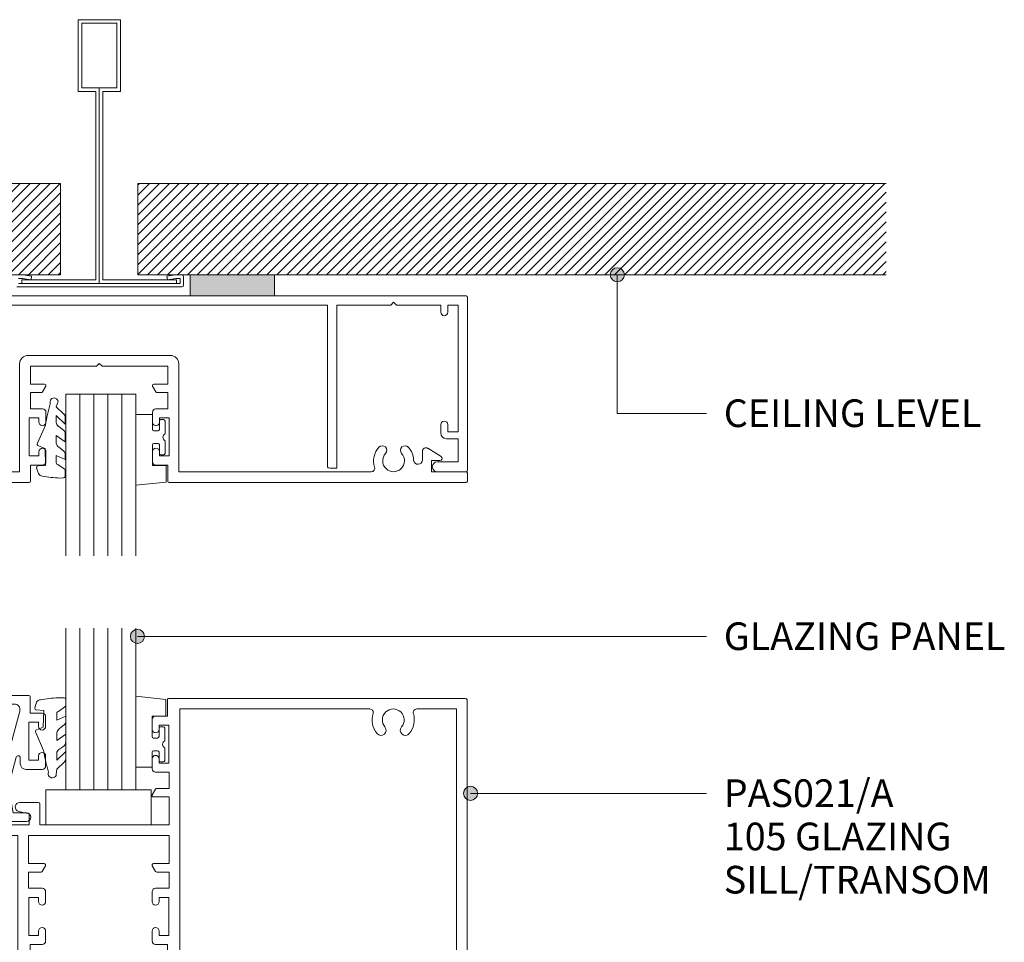
# Model space of a CAD drawing. Units: millimetres. Extents: x 763 to 1061, y 84 to 519.
# Drawn here: x 913 to 1053, y 388 to 519 of the extents above; entities that cross this region are included whole.
import ezdxf

# ---------------------------------------------------------------- set-up
doc = ezdxf.new("R2010")
doc.units = ezdxf.units.MM
doc.layers.add('PAS_25', color=3, linetype='Continuous', lineweight=18)
doc.layers.add('PAS_TEXT', color=7, linetype='Continuous', lineweight=9)
doc.styles.add('Arial', font='arial.ttf', dxfattribs={"height": 3.934132})
pattern_1 = [(45, (-924.142, -481.255), (-0.7071068, 0.7071068), [])]

# ---------------------------------------------------------------- blocks, each defined once
blk = doc.blocks.new('PAS_Glazing Panel - Potters Glazing Panel 8mm-1046025-BOTTOM ROLLER DOOR WITH A105 TRANSOM')
at = {"layer": 'PAS_25'}
for p, q in [((-9.99, 0), (-9.99, -22.99)), ((0, 0), (-9.99, 0)), ((0, 0), (0, -22.99))]:
    blk.add_line(p, q, dxfattribs=at)
at = {"layer": 'PAS_25', "lineweight": 9}
for p, q in [((-7.99, 0), (-7.99, -22.99)), ((-6, 0), (-6, -22.99)), ((-4, 0), (-4, -22.99)), ((-2, 0), (-2, -22.99))]:
    blk.add_line(p, q, dxfattribs=at)
blk = doc.blocks.new('PAS_Rubber Seal - PAS_Rubber Seal-1045873-BOTTOM ROLLER DOOR WITH A105 TRANSOM')
at = {"layer": 'PAS_25', "lineweight": 9}
for p, q in [((-3.74, 7.01), (-4.83, 5.98)), ((-3.74, 7.01), (-3.67, 7.75)), ((-5.02, 4.53), (-3.73, 5.75)), ((-3.73, 5.75), (-3.73, 4.78)), ((-5.02, 5.39), (-5.02, 4.53)), ((-4.04, 4.23), (-4.59, 3.85)), ((-0.73, 1.82), (-1.85, 4.38)), ((-5.02, 3.09), (-5.02, 2.03)), ((-5.02, 2.03), (-3.73, 2.94)), ((-3.73, 2.94), (-3.73, 1.86)), ((-1.8, 1.07), (-0.85, 1.44)), ((-5.02, 0.17), (-5.02, -0.5)), ((-5.02, -0.5), (-3.74, 0.07)), ((-4.13, 1.26), (-4.79, 0.74)), ((-3.74, 0.07), (-3.73, -0.79)), ((-1.87, -1.33), (-1.8, 1.07)), ((-3.96, -1.19), (-4.88, -1.83)), ((-0.82, -1.39), (-1.87, -1.33)), ((-5.02, -2.09), (-5.02, -2.83)), ((-0.87, -2.49), (-0.61, -1.7)), ((-4.67, -3.11), (-3.92, -3.13))]:
    blk.add_line(p, q, dxfattribs=at)
for centre, radius, start, end in [((-3.09, 7.68), 0.583, 337.1747, 172.8985), ((-28.73, -0.15), 27.26, 9.5715, 16.1904), ((-4.31, 5.49), 0.718, 136.4771, 188.2795), ((-4.57, 4.89), 0.849, 308.623, 352.5444), ((-4.18, 3.11), 0.839, 119.0494, 181.6881), ((-4.55, 1.97), 0.824, 300.0622, 352.109), ((-0.95, 1.68), 0.26, 291.2413, 33.4427), ((-4.38, 0.24), 0.645, 129.403, 186.0733), ((-4.05, -0.87), 0.334, 286.6955, 14.3293), ((-0.84, -1.63), 0.24, 341.5568, 85.8486), ((-4.78, -2.05), 0.246, 113.9944, 189.2347), ((-1.39, -2.28), 0.558, 265.6298, 338.3563), ((-4.73, -2.83), 0.288, 180, 282.9366), ((-4.89, 16), 19.16, 272.9313, 280.4115)]:
    blk.add_arc(centre, radius, start, end, dxfattribs=at)
blk = doc.blocks.new('PAS_Rubber Seal 1 - ACE Captive Wedge-806249-BOTTOM ROLLER DOOR WITH A105 TRANSOM')
at = {"layer": 'PAS_25', "lineweight": 9}
for p, q in [((-4.09, 6.84), (0.15, 6.4)), ((-4.09, -3.25), (-4.09, 6.84)), ((0.15, 4), (0.15, 6.4)), ((-1.8, 4), (0.15, 4)), ((-1.8, 4), (-1.8, 1.1)), ((-0.8, 2.3), (-0.8, 1.1)), ((-0.6, 2.5), (-0.2, 2.5)), ((0, 2.3), (0, 0.5)), ((-1, 0.9), (-1.6, 0.9)), ((-1.8, -1.1), (-1.8, -3.25)), ((-1.6, -0.9), (-1, -0.9)), ((-0.8, -2.3), (-0.8, -1.1)), ((0, -2.3), (0, -0.5)), ((-0.6, -2.5), (-0.2, -2.5)), ((-1.8, -3.25), (-4.09, -3.25))]:
    blk.add_line(p, q, dxfattribs=at)
for centre, radius, start, end in [((-0.6, 2.3), 0.2, 90, 180), ((-0.2, 2.3), 0.2, 0, 90), ((-1.6, 1.1), 0.2, 180, 270), ((-1, 1.1), 0.2, 270, 0), ((0.27, 0), 0.567, 118.0725, 241.9275), ((-1.6, -1.1), 0.2, 90, 180), ((-1, -1.1), 0.2, 360, 90), ((-0.6, -2.3), 0.2, 180, 270), ((-0.2, -2.3), 0.2, 270, 0)]:
    blk.add_arc(centre, radius, start, end, dxfattribs=at)
blk = doc.blocks.new('PAS_Glass Packer - PAS_Glass Packer-477646-BOTTOM ROLLER DOOR WITH A105 TRANSOM')
at = {"layer": 'PAS_25', "lineweight": 9}
for p, q in [((-12.36, -1.42), (2.64, -1.42)), ((-12.36, -6.42), (-12.36, -1.42)), ((2.64, -1.42), (2.64, -6.42)), ((2.64, -6.42), (-12.36, -6.42))]:
    blk.add_line(p, q, dxfattribs=at)
blk = doc.blocks.new('PAS_Glazing Panel - Potters Glazing Panel 8mm-1046051-BOTTOM ROLLER DOOR WITH A105 TRANSOM')
at = {"layer": 'PAS_25'}
for p, q in [((-9.99, 0), (-9.99, 22.99)), ((0, 0), (0, 22.99)), ((0, 0), (-9.99, 0))]:
    blk.add_line(p, q, dxfattribs=at)
at = {"layer": 'PAS_25', "lineweight": 9}
for p, q in [((-7.99, 0), (-7.99, 22.99)), ((-6, 0), (-6, 22.99)), ((-4, 0), (-4, 22.99)), ((-2, 0), (-2, 22.99))]:
    blk.add_line(p, q, dxfattribs=at)
blk = doc.blocks.new('PAS_D Main Tee wit Edge Conditions - 24mm SQ Standard Tile-884346-BOTTOM ROLLER DOOR WITH A105 TRANSOM')
at = {"layer": 'PAS_25', "lineweight": 9}
h = blk.add_hatch(dxfattribs=at)
h.set_pattern_fill('FP_1', color=256, style=0, pattern_type=2)
h.set_pattern_definition(pattern_1)
h.paths.add_polyline_path([(-5.5, 1.7), (-5.5, 14.7), (-112, 14.7), (-112, 1.7)], flags=0)
h = blk.add_hatch(dxfattribs=at)
h.set_pattern_fill('FP_1', color=256, style=0, pattern_type=2)
h.set_pattern_definition(pattern_1)
h.paths.add_polyline_path([(112, 1.7), (112, 14.7), (5.5, 14.7), (5.5, 1.7), (24.94, 1.7)], flags=0)
for p, q in [((-3, 38), (-3, 27.8)), ((3, 38), (-3, 38)), ((3, 27.8), (3, 38)), ((-2.5, 37.5), (-2.5, 28.33)), ((2.5, 37.5), (-2.5, 37.5)), ((2.5, 28.33), (2.5, 37.5)), ((-2.5, 28.33), (0, 28.33)), ((0, 28.33), (2.5, 28.33)), ((0, 0.5), (0, 28.33)), ((-3, 27.8), (-0.5, 27.8)), ((-0.5, 27.8), (-0.5, 1)), ((0.5, 27.8), (3, 27.8)), ((0.5, 1), (0.5, 27.8)), ((-9.63, 1.5), (-10.86, 1.7)), ((-9.71, 1.01), (-9.63, 1.5)), ((10.86, 1.7), (9.63, 1.5)), ((9.63, 1.5), (9.71, 1.01)), ((12, 0.25), (12, 1.45)), ((11.75, 0), (-11.75, 0)), ((-11.75, 0), (11.75, 0)), ((-11.5, 1.2), (-10.9, 1.2)), ((11.5, 0.5), (-11.5, 0.5)), ((-11, 1), (-11, 0.5)), ((-0.5, 1), (-11, 1)), ((-10.9, 1.2), (-9.71, 1.01)), ((11, 1), (0.5, 1)), ((9.71, 1.01), (10.9, 1.2)), ((10.9, 1.2), (11.5, 1.2)), ((11, 0.5), (11, 1)), ((11.5, 1.2), (11.5, 0.5))]:
    blk.add_line(p, q, dxfattribs=at)
at = {"layer": 'PAS_25'}
for p, q in [((-5.5, 14.7), (-112, 14.7)), ((-5.5, 14.7), (-112, 14.7)), ((-5.5, 1.7), (-5.5, 14.7)), ((-5.5, 14.7), (-5.5, 1.7)), ((5.5, 14.7), (112, 14.7)), ((5.5, 1.7), (5.5, 14.7)), ((5.5, 14.7), (112, 14.7)), ((5.5, 14.7), (5.5, 1.7)), ((-112, 1.7), (-5.5, 1.7)), ((-5.5, 1.7), (-112, 1.7)), ((12.94, 1.7), (5.5, 1.7)), ((5.5, 1.7), (12.94, 1.7)), ((112, 1.7), (24.94, 1.7)), ((24.94, 1.7), (112, 1.7))]:
    blk.add_line(p, q, dxfattribs=at)
at = {"layer": 'PAS_25', "lineweight": 9}
for centre, start, end in [((11.75, 1.45), 0, 90), ((11.75, 0.25), 270, 0)]:
    blk.add_arc(centre, 0.25, start, end, dxfattribs=at)
blk = doc.blocks.new('PAS Acoustic Foam Tape - Potters Acoustic Foam Tape-V1-BOTTOM ROLLER DOOR WITH A105 TRANSOM')
at = {"layer": 'PAS_25'}
blk.add_hatch(color=256, dxfattribs=at).paths.add_polyline_path([(6, 0), (6, 3), (-6, 3), (-6, 0)], flags=0)
at = {"layer": 'PAS_25', "lineweight": 9}
for p, q in [((6, 3), (-6, 3)), ((-6, 3), (-6, 0)), ((-6, 3), (6, 3)), ((-6, 0), (-6, 3)), ((6, 0), (6, 3)), ((6, 3), (6, 0)), ((-6, 0), (6, 0)), ((6, 0), (-6, 0))]:
    blk.add_line(p, q, dxfattribs=at)
blk = doc.blocks.new('PAS_016 - PAS_016-453298-BOTTOM ROLLER DOOR WITH A105 TRANSOM')
at = {"layer": 'PAS_25', "lineweight": 9}
for p, q in [((-52.39, -0.2), (-52.39, -1.35)), ((-9.97, 0), (-52.19, 0)), ((-9.77, -2.5), (-9.77, -0.2)), ((9.78, -0.2), (9.78, -2.5)), ((52.2, 0), (9.98, 0)), ((52.4, -1.35), (52.4, -0.2)), ((-52.19, -1.55), (-47.29, -1.55)), ((-47.29, -1.55), (-47.29, -3.15)), ((-38.71, -1.55), (-11.32, -1.55)), ((-11.32, -1.55), (-11.32, -16.9)), ((-8.07, -2.5), (-9.77, -2.5)), ((9.78, -2.5), (8.08, -2.5)), ((11.33, -1.55), (38.72, -1.55)), ((11.33, -16.9), (11.33, -1.55)), ((47.3, -1.55), (52.2, -1.55)), ((47.3, -3.15), (47.3, -1.55)), ((-48.65, -3.71), (-46.76, -4.88)), ((-47.29, -3.15), (-48.49, -3.15)), ((-45.99, -4.45), (-45.99, -3.23)), ((-9.97, -3.8), (-8.57, -3.8)), ((-9.97, -9.2), (-9.97, -3.8)), ((-8.57, -3.8), (-8.57, -4.4)), ((-7.57, -4.4), (-7.57, -3)), ((7.58, -3), (7.58, -4.4)), ((8.58, -3.8), (9.98, -3.8)), ((8.58, -4.4), (8.58, -3.8)), ((9.98, -3.8), (9.98, -9.2)), ((46, -3.23), (46, -4.45)), ((46.77, -4.88), (48.66, -3.71)), ((48.5, -3.15), (47.3, -3.15)), ((-8.57, -9.2), (-9.97, -9.2)), ((-8.57, -8.6), (-8.57, -9.2)), ((-7.57, -10), (-7.57, -8.6)), ((7.58, -8.6), (7.58, -10)), ((8.58, -9.2), (8.58, -8.6)), ((9.98, -9.2), (8.58, -9.2)), ((-9.77, -10.5), (-8.07, -10.5)), ((-9.77, -12.8), (-9.77, -10.5)), ((8.08, -10.5), (9.78, -10.5)), ((9.78, -10.5), (9.78, -12.8)), ((-8.23, -12.8), (-9.77, -12.8)), ((-9.77, -14), (-7.77, -14)), ((-9.77, -16.55), (-9.77, -14)), ((-7.59, -13.7), (-8.06, -12.9)), ((8.07, -12.9), (7.6, -13.7)), ((7.78, -14), (9.78, -14)), ((9.78, -12.8), (8.24, -12.8)), ((9.78, -14), (9.78, -16.55)), ((-0.39, -16.55), (-9.77, -16.55)), ((0, -16.95), (-0.39, -16.55)), ((0.4, -16.55), (0, -16.95)), ((9.78, -16.55), (0.4, -16.55)), ((-10.12, -18.1), (10.13, -18.1))]:
    blk.add_line(p, q, dxfattribs=at)
for centre, radius, start, end in [((-9.97, -0.2), 0.2, 0, 90), ((-52.19, -0.2), 0.2, 90, 180), ((-52.19, -1.35), 0.2, 180, 270), ((9.98, -0.2), 0.2, 90, 180), ((52.2, -0.2), 0.2, 0, 90), ((52.2, -1.35), 0.2, 270, 360), ((-45.37, -3.23), 0.626, 2.0796, 180), ((-41.89, -3.1), 1.55, 317.1848, 222.8152), ((-41.89, -3.1), 2.85, 317.1848, 18.2662), ((-38.71, -2.05), 0.5, 90, 198.2662), ((-8.07, -3), 0.5, 0, 90), ((8.08, -3), 0.5, 90, 180), ((38.72, -2.05), 0.5, 341.7338, 90), ((41.9, -3.1), 2.85, 161.7338, 222.8152), ((41.9, -3.1), 1.55, 317.1848, 222.8152), ((45.38, -3.23), 0.626, 0, 177.9204), ((-48.49, -3.45), 0.3, 90, 238.3034), ((-41.89, -3.1), 2.85, 182.0796, 222.8152), ((-43.51, -4.6), 0.65, 222.8152, 42.8152), ((-40.28, -4.6), 0.65, 137.1848, 317.1848), ((40.29, -4.6), 0.65, 222.8152, 42.8152), ((43.52, -4.6), 0.65, 137.1848, 317.1848), ((41.9, -3.1), 2.85, 317.1848, 357.9204), ((48.5, -3.45), 0.3, 301.6966, 90), ((-46.49, -4.45), 0.5, 238.3034, 0), ((-8.07, -4.4), 0.5, 180, 360), ((8.08, -4.4), 0.5, 180, 360), ((46.5, -4.45), 0.5, 180, 301.6966), ((-8.07, -8.6), 0.5, 360, 180), ((8.08, -8.6), 0.5, 360, 180), ((-8.07, -10), 0.5, 270, 0), ((8.08, -10), 0.5, 180, 270), ((-8.23, -13), 0.2, 30, 90), ((-7.77, -13.8), 0.2, 270, 30), ((7.78, -13.8), 0.2, 150, 270), ((8.24, -13), 0.2, 90, 150), ((-10.12, -16.9), 1.2, 180, 270), ((10.13, -16.9), 1.2, 270, 0)]:
    blk.add_arc(centre, radius, start, end, dxfattribs=at)
blk = doc.blocks.new('PAS_010 - PAS_010-563281-BOTTOM ROLLER DOOR WITH A105 TRANSOM')
at = {"layer": 'PAS_25', "lineweight": 9}
for p, q in [((-52.1975, 0), (52.1975, 0)), ((-52.3975, -24.8), (-52.3975, -0.2)), ((-51.0975, -1.3), (-51.0975, -19.3)), ((-49.5975, -1.3), (-51.0975, -1.3)), ((-49.5975, -2.3), (-49.5975, -1.3)), ((-48.5975, -1.3), (-48.5975, -2.3)), ((-42.2975, -1.3), (-48.5975, -1.3)), ((-41.8975, -0.9), (-42.2975, -1.3)), ((-41.4975, -1.3), (-41.8975, -0.9)), ((-33.7975, -1.3), (-41.4975, -1.3)), ((-33.7975, -24.5025), (-33.7975, -1.3)), ((-32.4975, -1.3), (-32.4975, -24.3)), ((32.4975, -1.3), (-32.4975, -1.3)), ((32.4975, -24.3), (32.4975, -1.3)), ((33.7975, -1.3), (33.7975, -24.4998)), ((41.4975, -1.3), (33.7975, -1.3)), ((41.8975, -0.9), (41.4975, -1.3)), ((42.2975, -1.3), (41.8975, -0.9)), ((48.5975, -1.3), (42.2975, -1.3)), ((48.5975, -2.3), (48.5975, -1.3)), ((49.5975, -1.3), (49.5975, -2.3)), ((51.0975, -1.3), (49.5975, -1.3)), ((51.0975, -19.3), (51.0975, -1.3)), ((52.3975, -0.2), (52.3975, -24.8)), ((-51.0975, -19.3), (-49.5975, -19.3)), ((-49.5975, -19.3), (-49.5975, -18.3)), ((-48.5975, -18.3), (-48.5975, -19.5)), ((48.5975, -19.5), (48.5975, -18.3)), ((49.5975, -18.3), (49.5975, -19.3)), ((49.5975, -19.3), (51.0975, -19.3)), ((-51.0975, -20.3), (-51.0975, -23.6)), ((-49.3975, -20.3), (-51.0975, -20.3)), ((51.0975, -20.3), (49.3975, -20.3)), ((51.0975, -23.6), (51.0975, -20.3)), ((-51.0975, -23.6), (-48.0975, -23.6)), ((48.0975, -23.6), (51.0975, -23.6)), ((-48.0975, -25), (-52.1975, -25)), ((-32.7975, -24.5), (-33.7975, -24.5)), ((32.7975, -24.5), (33.7975, -24.5)), ((52.1975, -25), (48.0975, -25))]:
    blk.add_line(p, q, dxfattribs=at)
for centre, radius, start, end in [((-52.1975, -0.2), 0.2, 90, 180), ((52.1975, -0.2), 0.2, 360, 90), ((-49.0975, -2.3), 0.5, 180, 0), ((49.0975, -2.3), 0.5, 180, 0), ((-49.0975, -18.3), 0.5, 0, 180), ((49.0975, -18.3), 0.5, 0, 180), ((-49.3975, -19.5), 0.8, 270, 0), ((49.3975, -19.5), 0.8, 180, 270), ((-48.0975, -24.3), 0.7, 270, 90), ((48.0975, -24.3), 0.7, 90, 270), ((-52.1975, -24.8), 0.2, 180, 270), ((-32.6975, -24.3), 0.2, 270, 0), ((32.6975, -24.3), 0.2, 180, 270), ((52.1975, -24.8), 0.2, 270, 0)]:
    blk.add_arc(centre, radius, start, end, dxfattribs=at)
blk = doc.blocks.new('PAS_Rubber Seal - PAS_Rubber Seal-1047133-BOTTOM ROLLER DOOR WITH A105 TRANSOM')
at = {"layer": 'PAS_25', "lineweight": 9}
for p, q in [((-4.68, 2.09), (-4.68, 2.83)), ((-4.33, 3.11), (-3.92, 3.13)), ((-3.62, 1.19), (-4.53, 1.83)), ((-0.87, 2.49), (-0.61, 1.7)), ((-4.68, -0.17), (-4.68, 0.5)), ((-4.68, 0.5), (-3.4, -0.07)), ((-3.4, -0.07), (-3.39, 0.79)), ((-0.82, 1.39), (-1.87, 1.33)), ((-1.87, 1.33), (-1.8, -1.07)), ((-3.79, -1.26), (-4.45, -0.74)), ((-1.8, -1.07), (-0.85, -1.44)), ((-4.68, -3.09), (-4.68, -2.03)), ((-4.68, -2.03), (-3.39, -2.94)), ((-3.39, -2.94), (-3.39, -1.86)), ((-0.73, -1.82), (-1.85, -4.38)), ((-3.7, -4.23), (-4.25, -3.85)), ((-4.68, -5.39), (-4.68, -4.53)), ((-4.68, -4.53), (-3.39, -5.75)), ((-3.39, -5.75), (-3.39, -4.78)), ((-3.4, -7.01), (-4.49, -5.98)), ((-3.4, -7.01), (-3.67, -7.75))]:
    blk.add_line(p, q, dxfattribs=at)
for centre, radius, start, end in [((-4.39, 2.83), 0.288, 77.0634, 180), ((-4.89, -16), 19.16, 79.5885, 87.0687), ((-1.39, 2.28), 0.558, 21.6437, 94.3702), ((-4.43, 2.05), 0.246, 170.7653, 246.0056), ((-0.84, 1.63), 0.24, 274.1514, 18.4432), ((-3.71, 0.87), 0.334, 345.6707, 73.3045), ((-4.04, -0.24), 0.645, 173.9267, 230.597), ((-4.2, -1.97), 0.824, 7.891, 59.9378), ((-0.95, -1.68), 0.26, 326.5573, 68.7587), ((-3.84, -3.11), 0.839, 178.3119, 240.9506), ((-3.97, -5.49), 0.718, 171.7205, 223.5229), ((-4.23, -4.89), 0.849, 7.4556, 51.377), ((-28.73, 0.15), 27.26, 343.8096, 350.4285), ((-3.09, -7.68), 0.583, 187.1015, 22.8253)]:
    blk.add_arc(centre, radius, start, end, dxfattribs=at)
blk = doc.blocks.new('PAS_Rubber Seal 1 - ACE Captive Wedge-1047207-BOTTOM ROLLER DOOR WITH A105 TRANSOM')
at = {"layer": 'PAS_25', "lineweight": 9}
for p, q in [((-1.8, 3.25), (-4.14, 3.25)), ((-4.14, 3.25), (-4.14, -6.84)), ((-1.8, 1.1), (-1.8, 3.25)), ((-0.8, 2.3), (-0.8, 1.1)), ((-0.6, 2.5), (-0.2, 2.5)), ((0, 2.3), (0, 0.5)), ((-1.6, 0.9), (-1, 0.9)), ((-1.8, -4), (-1.8, -1.1)), ((-1, -0.9), (-1.6, -0.9)), ((-0.8, -2.3), (-0.8, -1.1)), ((0, -2.3), (0, -0.5)), ((-0.6, -2.5), (-0.2, -2.5)), ((-1.8, -4), (0.15, -4)), ((0.15, -4), (0.15, -6.4)), ((-4.14, -6.84), (0.15, -6.4))]:
    blk.add_line(p, q, dxfattribs=at)
for centre, radius, start, end in [((-0.6, 2.3), 0.2, 90, 180), ((-0.2, 2.3), 0.2, 360, 90), ((-1.6, 1.1), 0.2, 180, 270), ((-1, 1.1), 0.2, 270, 0), ((0.27, 0), 0.567, 118.0725, 241.9275), ((-1.6, -1.1), 0.2, 90, 180), ((-1, -1.1), 0.2, 360, 90), ((-0.6, -2.3), 0.2, 180, 270), ((-0.2, -2.3), 0.2, 270, 0)]:
    blk.add_arc(centre, radius, start, end, dxfattribs=at)
blk = doc.blocks.new('PAS_021-A - PAS_021-A-1045304-BOTTOM ROLLER DOOR WITH A105 TRANSOM')
at = {"layer": 'PAS_25', "lineweight": 9}
for p, q in [((-52.4, 0.2), (-52.4, 37.3)), ((-52.2, 37.5), (-9.98, 37.5)), ((-9.77, 37.3), (-9.77, 35)), ((9.77, 35), (9.77, 37.2)), ((9.98, 37.4), (52.2, 37.4)), ((52.4, 37.2), (52.4, 15)), ((-50.9, 1.5), (-50.9, 36)), ((-50.9, 36), (-11.52, 36)), ((-11.52, 36), (-11.52, 1.5)), ((50.9, 35.9), (11.53, 35.9)), ((11.53, 35.9), (11.53, 19.5)), ((50.9, 19.5), (50.9, 35.9)), ((-8.58, 33.7), (-9.98, 33.7)), ((-9.98, 33.7), (-9.98, 28.3)), ((-9.77, 35), (-8.08, 35)), ((-8.58, 33.1), (-8.58, 33.7)), ((-7.58, 34.5), (-7.58, 33.1)), ((7.57, 33.1), (7.57, 34.5)), ((8.07, 35), (9.77, 35)), ((9.98, 33.7), (8.57, 33.7)), ((8.57, 33.7), (8.57, 33.1)), ((9.98, 28.3), (9.98, 33.7)), ((-9.98, 28.3), (-8.58, 28.3)), ((-8.58, 28.3), (-8.58, 28.9)), ((-7.58, 28.9), (-7.58, 27.5)), ((7.57, 27.5), (7.57, 28.9)), ((8.57, 28.9), (8.57, 28.3)), ((8.57, 28.3), (9.98, 28.3)), ((-8.08, 27), (-10.02, 27)), ((-10.02, 27), (-10.02, 24.7)), ((10.02, 27), (8.07, 27)), ((10.02, 24.7), (10.02, 27)), ((-10.02, 24.7), (-8.24, 24.7)), ((-8.06, 24.6), (-7.6, 23.8)), ((7.6, 23.8), (8.06, 24.6)), ((8.23, 24.7), (10.02, 24.7)), ((-7.78, 23.5), (-10.02, 23.5)), ((-10.02, 23.5), (-10.02, 19.5)), ((10.02, 23.5), (7.77, 23.5)), ((10.02, 19.5), (10.02, 23.5)), ((-10.02, 19.5), (10.02, 19.5)), ((11.53, 19.5), (38.56, 19.5)), ((45.24, 19.5), (50.9, 19.5)), ((8.4, 18), (-10.02, 18)), ((-10.02, 18), (-10.02, 14)), ((8.4, 15), (8.4, 18)), ((49.68, 18), (9.9, 18)), ((9.9, 18), (9.9, 16.4)), ((49.51, 16.5), (50.03, 17.4)), ((9.9, 16.4), (11.38, 16.09)), ((50.31, 14.86), (49.63, 15.53)), ((11.25, 14.8), (8.6, 14.8)), ((52.2, 14.8), (50.45, 14.8)), ((-10.02, 14), (-7.78, 14)), ((-8.24, 12.8), (-10.02, 12.8)), ((-10.02, 12.8), (-10.02, 10.5)), ((-7.6, 13.7), (-8.06, 12.9)), ((-10.02, 10.5), (-8.08, 10.5)), ((-7.58, 10), (-7.58, 8.6)), ((-8.58, 9.2), (-9.98, 9.2)), ((-9.98, 9.2), (-9.98, 3.8)), ((-8.58, 8.6), (-8.58, 9.2)), ((-8.58, 3.8), (-8.58, 4.4)), ((-7.58, 4.4), (-7.58, 3)), ((-9.98, 3.8), (-8.58, 3.8)), ((-45.24, 1.5), (-50.9, 1.5)), ((-11.52, 1.5), (-38.56, 1.5)), ((-8.08, 2.5), (-9.77, 2.5)), ((-9.77, 2.5), (-9.77, 0.2)), ((-9.98, 0), (-52.2, 0))]:
    blk.add_line(p, q, dxfattribs=at)
for centre, radius, start, end in [((-52.2, 37.3), 0.2, 90, 180), ((-9.98, 37.3), 0.2, 0, 90), ((9.98, 37.2), 0.2, 90, 180), ((52.2, 37.2), 0.2, 0, 90), ((-8.08, 34.5), 0.5, 0, 90), ((8.07, 34.5), 0.5, 90, 180), ((-8.08, 33.1), 0.5, 180, 0), ((8.07, 33.1), 0.5, 180, 0), ((-8.08, 28.9), 0.5, 0, 180), ((8.07, 28.9), 0.5, 0, 180), ((-8.08, 27.5), 0.5, 270, 0), ((8.07, 27.5), 0.5, 180, 270), ((-8.24, 24.5), 0.2, 30, 90), ((8.23, 24.5), 0.2, 90, 150), ((-7.78, 23.7), 0.2, 270, 30), ((7.77, 23.7), 0.2, 150, 270), ((41.9, 21.05), 3, 139.3094, 197.4576), ((40.18, 22.53), 0.725, 319.3094, 139.3094), ((43.63, 22.53), 0.725, 40.6906, 220.6906), ((41.9, 21.05), 3, 342.5424, 40.6906), ((41.9, 21.05), 1.55, 139.3094, 40.6906), ((38.56, 20), 0.5, 270, 17.4576), ((45.24, 20), 0.5, 162.5424, 270), ((49.68, 17.6), 0.4, 330, 90), ((11.25, 15.45), 0.65, 270, 78.0544), ((50.2, 16.1), 0.8, 150, 225), ((8.6, 15), 0.2, 180, 270), ((52.2, 15), 0.2, 270, 0), ((-8.24, 13), 0.2, 270, 330), ((-7.78, 13.8), 0.2, 330, 90), ((-8.08, 10), 0.5, 0, 90), ((-8.08, 8.6), 0.5, 180, 0), ((-41.9, 3.05), 3, 139.3094, 197.4576), ((-43.63, 4.53), 0.725, 319.3094, 139.3094), ((-40.17, 4.53), 0.725, 40.6906, 220.6906), ((-41.9, 3.05), 3, 342.5424, 40.6906), ((-8.08, 4.4), 0.5, 0, 180), ((-41.9, 3.05), 1.55, 139.3094, 40.6906), ((-8.08, 3), 0.5, 270, 0), ((-45.24, 2), 0.5, 270, 17.4576), ((-38.56, 2), 0.5, 162.5424, 270), ((-52.2, 0.2), 0.2, 180, 270), ((-9.98, 0.2), 0.2, 270, 0)]:
    blk.add_arc(centre, radius, start, end, dxfattribs=at)
blk = doc.blocks.new('PAS_022 - PAS_022-1045728-BOTTOM ROLLER DOOR WITH A105 TRANSOM')
at = {"layer": 'PAS_25', "lineweight": 9}
for p, q in [((-39.61, 0), (-42.1, 0)), ((-42.1, -1.2), (-40.2, -1.2)), ((-40.2, -1.2), (-39.53, -5)), ((-38.35, -4.79), (-39.12, -0.41)), ((-3.78, -0.5), (-4.51, -1.77)), ((-3.2, -1.9), (-2.74, -1.1)), ((-4.43, -2.37), (-1.2, -5.6)), ((-1.65, -3.45), (-3.2, -1.9)), ((-0.36, -3.21), (-1.65, -3.45)), ((0, -17.7), (0, -3.5)), ((-41.15, -15.69), (-38.37, -5.31)), ((-39.53, -5), (-40.64, -9.12)), ((-1.2, -5.6), (-1.2, -16.7)), ((-44.83, -7.9), (-44.83, -9.3)), ((-42.02, -7.4), (-44.33, -7.4)), ((-41.22, -9.05), (-41.22, -8.2)), ((-43.83, -9.3), (-43.83, -8.7)), ((-43.83, -8.7), (-42.43, -8.7)), ((-42.43, -8.7), (-42.43, -14.1)), ((-44.83, -13.5), (-44.83, -14.9)), ((-43.83, -14.1), (-43.83, -13.5)), ((-44.33, -15.4), (-42.63, -15.4)), ((-42.43, -14.1), (-43.83, -14.1)), ((-42.63, -15.4), (-42.63, -17.7)), ((-1.2, -16.7), (-40.38, -16.7)), ((-42.43, -17.9), (-0.2, -17.9))]:
    blk.add_line(p, q, dxfattribs=at)
for centre, radius, start, end in [((-42.1, -0.6), 0.6, 90, 270), ((-39.61, -0.5), 0.5, 10, 90), ((-3.26, -0.8), 0.6, 330, 150), ((-4.07, -2.02), 0.5, 150, 225), ((-0.3, -3.5), 0.3, 0, 100.7095), ((-39.53, -5), 1.2, 345, 10), ((-44.33, -7.9), 0.5, 90, 180), ((-42.02, -8.2), 0.8, 0, 90), ((-44.33, -9.3), 0.5, 180, 0), ((-40.92, -9.05), 0.3, 180, 345), ((-44.33, -13.5), 0.5, 0, 180), ((-44.33, -14.9), 0.5, 180, 270), ((-40.38, -15.9), 0.8, 165, 270), ((-42.43, -17.7), 0.2, 180, 270), ((-0.2, -17.7), 0.2, 270, 0)]:
    blk.add_arc(centre, radius, start, end, dxfattribs=at)

msp = doc.modelspace()

# ---------------------------------------------------------------- hatches: boundary and pattern name
at = {"layer": 'PAS_TEXT'}
h = msp.add_hatch(color=256, dxfattribs=at)
edge = h.paths.add_edge_path(flags=0)
edge.add_arc((997.87, 482.97), 1, 0, 360)
h = msp.add_hatch(color=256, dxfattribs=at)
edge = h.paths.add_edge_path(flags=0)
edge.add_arc((929.57, 431.53), 1, 0, 360)
h = msp.add_hatch(color=256, dxfattribs=at)
edge = h.paths.add_edge_path(flags=0)
edge.add_arc((976.98, 409.2), 1, 0, 360)

# ---------------------------------------------------------------- linework, layer by layer
for p, q in [((997.87, 482.97), (997.87, 463.25)), ((997.87, 463.25), (1010.54, 463.25)), ((929.57, 431.53), (1010.54, 431.53)), ((976.98, 409.2), (1010.54, 409.2))]:
    msp.add_line(p, q, dxfattribs=at)
for centre in [(997.87, 482.97), (929.57, 431.53), (976.98, 409.2)]:
    msp.add_circle(centre, 1, dxfattribs=at)

# ---------------------------------------------------------------- block references
at = {"layer": 'PAS_25'}
for name, p in [('PAS_D Main Tee wit Edge Conditions - 24mm SQ Standard Tile-884346-BOTTOM ROLLER DOOR WITH A105 TRANSOM', (924.14, 481.25)), ('PAS Acoustic Foam Tape - Potters Acoustic Foam Tape-V1-BOTTOM ROLLER DOOR WITH A105 TRANSOM', (943.08, 479.95)), ('PAS_010 - PAS_010-563281-BOTTOM ROLLER DOOR WITH A105 TRANSOM', (924.14, 479.95)), ('PAS_Rubber Seal 1 - ACE Captive Wedge-1047207-BOTTOM ROLLER DOOR WITH A105 TRANSOM', (933.5, 459.86)), ('PAS_Rubber Seal 1 - ACE Captive Wedge-806249-BOTTOM ROLLER DOOR WITH A105 TRANSOM', (933.45, 416.17)), ('PAS_Glass Packer - PAS_Glass Packer-477646-BOTTOM ROLLER DOOR WITH A105 TRANSOM', (928.91, 411.12))]:
    msp.add_blockref(name, p, dxfattribs=at)
at = {"layer": 'PAS_25', "rotation": 180}
for name, p in [('PAS_016 - PAS_016-453298-BOTTOM ROLLER DOOR WITH A105 TRANSOM', (924.14, 453.4)), ('PAS_Rubber Seal - PAS_Rubber Seal-1047133-BOTTOM ROLLER DOOR WITH A105 TRANSOM', (914.62, 457.18)), ('PAS_Glazing Panel - Potters Glazing Panel 8mm-1046051-BOTTOM ROLLER DOOR WITH A105 TRANSOM', (919.37, 465.99)), ('PAS_Glazing Panel - Potters Glazing Panel 8mm-1046025-BOTTOM ROLLER DOOR WITH A105 TRANSOM', (919.37, 409.7)), ('PAS_022 - PAS_022-1045728-BOTTOM ROLLER DOOR WITH A105 TRANSOM', (871.68, 405.21)), ('PAS_021-A - PAS_021-A-1045304-BOTTOM ROLLER DOOR WITH A105 TRANSOM', (924.08, 422.7)), ('PAS_Rubber Seal - PAS_Rubber Seal-1045873-BOTTOM ROLLER DOOR WITH A105 TRANSOM', (914.36, 419.67))]:
    msp.add_blockref(name, p, dxfattribs=at)

# ---------------------------------------------------------------- texts
at = {"layer": 'PAS_TEXT', "char_height": 3.9341, "attachment_point": 1, "line_spacing_factor": 0.938532, "style": 'Arial'}
for s, insert, width in [('CEILING LEVEL', (1013.02, 465.24), 48.384), ('GLAZING PANEL', (1013.02, 433.52), 51.984), ('PAS021/A\\P105 GLAZING\\PSILL/TRANSOM', (1013.02, 411.19), 47.952)]:
    msp.add_mtext(s, dxfattribs=dict(at, insert=insert, width=width))

doc.saveas('drawing.dxf')
